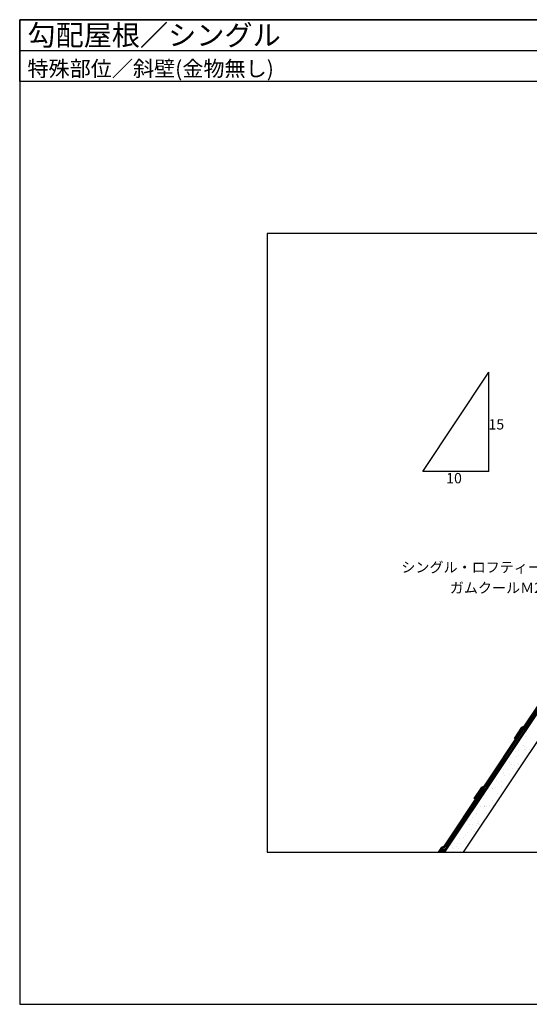
# Model space of a CAD drawing. Units: millimetres. Extents: x 0 to 2760, y 0 to 1910.
# Drawn here: x 0 to 988, y 0 to 1910 of the extents above; entities that cross this region are included whole.
import ezdxf
from ezdxf.enums import TextEntityAlignment as Align

# ---------------------------------------------------------------- set-up
doc = ezdxf.new("R2010")
doc.units = ezdxf.units.MM
for name, color, linetype in [('BOUSUI', 1, 'Continuous'), ('HATCH', 9, 'Continuous'), ('KUTAI', 3, 'Continuous'), ('MOJI', 7, 'Continuous'), ('single', 6, 'Continuous'), ('WAKU', 7, 'Continuous')]:
    doc.layers.add(name, color=color, linetype=linetype)
doc.styles.add('MSゴシック', font='txt')

msp = doc.modelspace()

# ---------------------------------------------------------------- linework, layer by layer
msp.add_line((0, 1850), (2760, 1850))
at = {"layer": 'BOUSUI'}
msp.add_line((1464.3, 1258.2), (822.1, 295), dxfattribs=at)
at = {"layer": 'HATCH', "linetype": 'Continuous'}
for p, q in [((980.7, 518.8), (980.7, 518.8)), ((983.8, 527.1), (983.8, 527.1)), ((976.6, 502.1), (976.6, 502.1)), ((978.9, 500), (978.9, 500)), ((982.7, 497.8), (982.7, 497.8)), ((951.8, 478.7), (951.8, 478.7)), ((961.4, 491.3), (961.4, 491.3)), ((964.4, 481.1), (964.4, 481.1)), ((967.7, 482), (967.7, 482)), ((968, 492.1), (968, 492.1)), ((978.3, 493.5), (978.3, 493.5)), ((981.5, 494.3), (981.5, 494.3)), ((988, 494.3), (988, 494.3)), ((949.1, 469.4), (949.1, 469.4)), ((953.4, 465.9), (953.4, 465.9)), ((958.7, 462.5), (958.7, 462.5)), ((964.5, 467.1), (964.5, 467.1)), ((966.8, 465), (966.8, 465)), ((932.7, 456.8), (932.7, 456.8)), ((938.4, 450.1), (938.4, 450.1)), ((938.9, 455.4), (938.9, 455.4)), ((939.7, 443.7), (939.7, 443.7)), ((945.5, 456.3), (945.5, 456.3)), ((949.9, 444.9), (949.9, 444.9)), ((955.8, 457.7), (955.8, 457.7)), ((965.2, 456.7), (965.2, 456.7)), ((914.1, 421), (914.1, 421)), ((923, 420.5), (923, 420.5)), ((924.1, 434), (924.1, 434)), ((929.4, 430.6), (929.4, 430.6)), ((933.4, 421.8), (933.4, 421.8)), ((933.5, 432.4), (933.5, 432.4)), ((901.1, 407.5), (901.1, 407.5)), ((909.2, 418.2), (909.2, 418.2)), ((916.4, 419.6), (916.4, 419.6)), ((916.4, 419.2), (916.4, 419.2)), ((916.5, 418.8), (916.5, 418.8)), ((927.5, 408.7), (927.5, 408.7)), ((934.3, 407.9), (934.3, 407.9)), ((893.9, 383.7), (893.9, 383.7)), ((900.1, 398.7), (900.1, 398.7)), ((900.6, 384.6), (900.6, 384.6)), ((901.9, 383), (901.9, 383)), ((902, 386), (902, 386)), ((904.3, 383.8), (904.3, 383.8)), ((910.9, 386), (910.9, 386)), ((917.2, 394.7), (917.2, 394.7)), ((919.4, 386.4), (919.4, 386.4)), ((885.5, 370.4), (885.5, 370.4)), ((905, 370.3), (905, 370.3)), ((868.4, 357.3), (868.4, 357.3)), ((871.5, 347.9), (871.5, 347.9)), ((877.2, 362.6), (877.2, 362.6)), ((878.1, 348.8), (878.1, 348.8)), ((886.3, 346), (886.3, 346)), ((888.4, 350.1), (888.4, 350.1)), ((889.8, 351), (889.8, 351)), ((890.1, 354.6), (890.1, 354.6)), ((892.2, 348.8), (892.2, 348.8)), ((854, 337.7), (854, 337.7)), ((865, 327.6), (865, 327.6)), ((869.2, 332.8), (869.2, 332.8)), ((875.7, 338.5), (875.7, 338.5)), ((881.1, 335), (881.1, 335)), ((837.5, 308.5), (837.5, 308.5)), ((846.4, 306.6), (846.4, 306.6)), ((849, 312.1), (849, 312.1)), ((853.8, 321.1), (853.8, 321.1)), ((855.6, 312.9), (855.6, 312.9)), ((860.8, 322.7), (860.8, 322.7)), ((865.9, 314.3), (865.9, 314.3)), ((839.5, 304.8), (839.5, 304.8)), ((841.8, 302.7), (841.8, 302.7)), ((851.8, 303.2), (851.8, 303.2)), ((854.6, 296.6), (854.6, 296.6))]:
    msp.add_line(p, q, dxfattribs=at)
at = {"layer": 'KUTAI'}
for p, q in [((1465, 1256.6), (823.9, 295)), ((1480, 1225), (860, 295))]:
    msp.add_line(p, q, dxfattribs=at)
at = {"layer": 'MOJI'}
for p, q in [((781.5, 1033.8), (909.8, 1226.4)), ((909.8, 1033.8), (909.8, 1226.4)), ((909.8, 1033.8), (781.5, 1033.8))]:
    msp.add_line(p, q, dxfattribs=at)
at = {"layer": 'single'}
for p, q in [((979, 540.4), (1053.6, 652.2)), ((980.9, 538.2), (1055.5, 650)), ((1055.5, 650), (980.9, 538.2)), ((1057.8, 648.5), (982.8, 536)), ((901.4, 423.9), (975.9, 535.7)), ((959.3, 515.9), (974, 537.9)), ((975.9, 535.7), (961.6, 514.3)), ((974, 537.9), (979, 540.4)), ((975.9, 535.7), (980.9, 538.2)), ((980.9, 538.2), (975.9, 535.7)), ((982.8, 536), (977.8, 533.6)), ((903.3, 421.7), (977.8, 533.6)), ((977.8, 533.6), (903.3, 421.7)), ((980.1, 532), (905.2, 419.6)), ((961.6, 514.3), (959.3, 515.9)), ((977.8, 533.6), (980.1, 532)), ((881.6, 399.4), (896.3, 421.4)), ((896.3, 421.4), (901.4, 423.9)), ((898.2, 419.3), (903.3, 421.7)), ((903.3, 421.7), (898.2, 419.3)), ((823.7, 307.4), (898.2, 419.3)), ((825.6, 305.2), (900.2, 417.1)), ((900.2, 417.1), (825.6, 305.2)), ((902.5, 415.5), (827.5, 303.1)), ((898.2, 419.3), (884, 397.8)), ((905.2, 419.6), (900.2, 417.1)), ((900.2, 417.1), (902.5, 415.5)), ((884, 397.8), (881.6, 399.4)), ((818.7, 304.9), (823.7, 307.4)), ((812, 295), (818.7, 304.9)), ((815.4, 295), (820.6, 302.8)), ((820.6, 302.8), (815.4, 295)), ((818.8, 295), (822.5, 300.6)), ((822.5, 300.6), (818.8, 295)), ((820.6, 302.8), (825.6, 305.2)), ((825.6, 305.2), (820.6, 302.8)), ((824.8, 299), (822.1, 295)), ((827.5, 303.1), (822.5, 300.6)), ((822.5, 300.6), (824.8, 299))]:
    msp.add_line(p, q, dxfattribs=at)
at = {"layer": 'WAKU'}
for p, q in [((2760, 1910), (0, 1910)), ((0, 1910), (0, 0)), ((0, 1790), (0, 1910)), ((0, 1910), (2760, 1910)), ((2760, 1790), (0, 1790)), ((2280, 1495), (480, 1495)), ((480, 1495), (480, 295)), ((480, 295), (2280, 295)), ((0, 0), (2760, 0))]:
    msp.add_line(p, q, dxfattribs=at)

# ---------------------------------------------------------------- texts
at = {"layer": 'MOJI', "style": 'MSゴシック'}
for s, p in [('15', (939.5, 1115)), ('10', (857.5, 1010.7))]:
    msp.add_text(s, height=20, dxfattribs=at).set_placement(p, align=Align.RIGHT)
for s, p in [('シングル・ロフティー', (1012.9, 847.8)), ('ガムクールＭ2', (1012.9, 807.8))]:
    msp.add_text(s, height=20, dxfattribs=at).set_placement(p, align=Align.MIDDLE_RIGHT)
at = {"layer": 'WAKU', "style": 'MSゴシック'}
for s, height, p in [('勾配屋根／シングル', 40, (15, 1860)), ('特殊部位／斜壁(金物無し)', 30, (15, 1800))]:
    msp.add_text(s, height=height, dxfattribs=at).set_placement(p)

doc.saveas('drawing.dxf')
